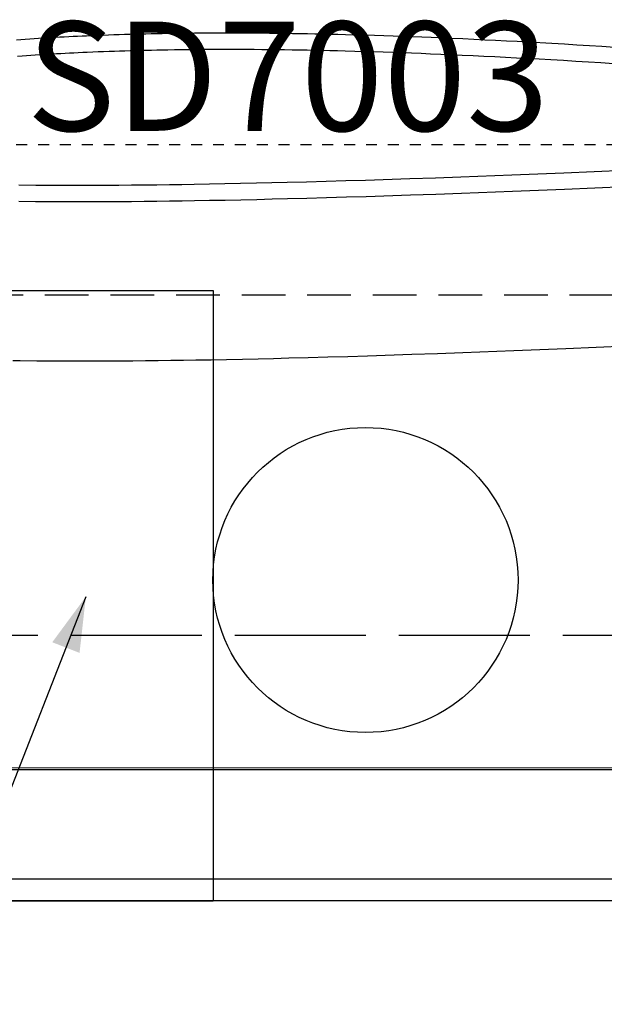
# Model space of a CAD drawing. Extents: x -444 to 581, y -300 to 287.
# Drawn here: x -80 to -26, y -166 to -76 of the extents above; entities that cross this region are included whole.
import ezdxf

# ---------------------------------------------------------------- set-up
doc = ezdxf.new("R2010")
doc.units = 0
doc.header["$LTSCALE"] = 0.1
doc.header["$MEASUREMENT"] = 0
for name, pattern in [('ACAD_ISO02W100', [150, 120, -30]), ('DASHEDL', [60, 40, -20]), ('DASHEDS', [20, 10, -10]), ('SOLID', [0])]:
    doc.linetypes.add(name, pattern=pattern)
doc.layers.get('0').update_dxf_attribs({"linetype": 'SOLID'})
for name, color, linetype in [('10', 7, 'SOLID'), ('8', 7, 'SOLID'), ('9', 7, 'SOLID')]:
    doc.layers.add(name, color=color, linetype=linetype)

msp = doc.modelspace()

# ---------------------------------------------------------------- linework, layer by layer
at = {"linetype": 'SOLID'}
for p, q in [((-79.51, -78.19), (-79.92, -78.22)), ((-79.104, -78.16), (-79.51, -78.19)), ((-78.701, -78.132), (-79.104, -78.16)), ((-78.302, -78.106), (-78.701, -78.132)), ((-77.905, -78.08), (-78.302, -78.106)), ((-77.51, -78.055), (-77.905, -78.08)), ((-77.116, -78.03), (-77.51, -78.055)), ((-76.722, -78.007), (-77.116, -78.03)), ((-76.328, -77.985), (-76.722, -78.007)), ((-75.932, -77.963), (-76.328, -77.985)), ((-75.535, -77.942), (-75.932, -77.963)), ((-75.136, -77.921), (-75.535, -77.942)), ((-74.733, -77.901), (-75.136, -77.921)), ((-74.326, -77.882), (-74.733, -77.901)), ((-73.915, -77.863), (-74.326, -77.882)), ((-73.499, -77.845), (-73.915, -77.863)), ((-72.991, -77.823), (-73.499, -77.845)), ((-72.49, -77.802), (-72.991, -77.823)), ((-71.993, -77.783), (-72.49, -77.802)), ((-71.5, -77.765), (-71.993, -77.783)), ((-71.01, -77.748), (-71.5, -77.765)), ((-70.523, -77.732), (-71.01, -77.748)), ((-70.036, -77.717), (-70.523, -77.732)), ((-69.551, -77.703), (-70.036, -77.717)), ((-69.064, -77.689), (-69.551, -77.703)), ((-68.577, -77.677), (-69.064, -77.689)), ((-68.087, -77.666), (-68.577, -77.677)), ((-67.594, -77.655), (-68.087, -77.666)), ((-67.097, -77.645), (-67.594, -77.655)), ((-66.595, -77.635), (-67.097, -77.645)), ((-66.087, -77.627), (-66.595, -77.635)), ((-65.464, -77.617), (-66.087, -77.627)), ((-64.848, -77.609), (-65.464, -77.617)), ((-64.237, -77.602), (-64.848, -77.609)), ((-63.631, -77.596), (-64.237, -77.602)), ((-63.027, -77.591), (-63.631, -77.596)), ((-62.425, -77.588), (-63.027, -77.591)), ((-61.824, -77.585), (-62.425, -77.588)), ((-61.223, -77.584), (-61.824, -77.585)), ((-60.619, -77.584), (-61.223, -77.584)), ((-60.012, -77.585), (-60.619, -77.584)), ((-59.402, -77.586), (-60.012, -77.585)), ((-58.786, -77.589), (-59.402, -77.586)), ((-58.163, -77.593), (-58.786, -77.589)), ((-57.455, -77.598), (-58.163, -77.593)), ((-56.753, -77.604), (-57.455, -77.598)), ((-56.056, -77.612), (-56.753, -77.604)), ((-55.362, -77.62), (-56.056, -77.612)), ((-54.672, -77.63), (-55.362, -77.62)), ((-53.982, -77.641), (-54.672, -77.63)), ((-53.293, -77.654), (-53.982, -77.641)), ((-52.602, -77.667), (-53.293, -77.654)), ((-51.909, -77.681), (-52.602, -77.667)), ((-51.212, -77.697), (-51.909, -77.681)), ((-50.51, -77.714), (-51.212, -77.697)), ((-49.802, -77.731), (-50.51, -77.714)), ((-48.92, -77.755), (-49.802, -77.731)), ((-48.044, -77.78), (-48.92, -77.755)), ((-47.173, -77.806), (-48.044, -77.78)), ((-46.306, -77.834), (-47.173, -77.806)), ((-45.441, -77.863), (-46.306, -77.834)), ((-44.576, -77.893), (-45.441, -77.863)), ((-43.709, -77.926), (-44.576, -77.893)), ((-42.838, -77.959), (-43.709, -77.926)), ((-41.963, -77.994), (-42.838, -77.959)), ((-40.074, -78.073), (-41.963, -77.994)), ((-39.072, -78.117), (-40.074, -78.073)), ((-38.074, -78.163), (-39.072, -78.117)), ((-37.078, -78.21), (-38.074, -78.163)), ((-36.084, -78.259), (-37.078, -78.21)), ((-35.089, -78.309), (-36.084, -78.259)), ((-34.091, -78.361), (-35.089, -78.309)), ((-33.09, -78.414), (-34.091, -78.361)), ((-30.931, -78.534), (-33.09, -78.414)), ((-72.929, -79.322), (-73.434, -79.343)), ((-72.43, -79.301), (-72.929, -79.322)), ((-71.936, -79.282), (-72.43, -79.301)), ((-71.446, -79.264), (-71.936, -79.282)), ((-70.959, -79.247), (-71.446, -79.264)), ((-70.475, -79.231), (-70.959, -79.247)), ((-69.992, -79.216), (-70.475, -79.231)), ((-69.509, -79.202), (-69.992, -79.216)), ((-69.025, -79.189), (-69.509, -79.202)), ((-68.54, -79.177), (-69.025, -79.189)), ((-68.053, -79.165), (-68.54, -79.177)), ((-67.562, -79.155), (-68.053, -79.165)), ((-67.068, -79.145), (-67.562, -79.155)), ((-66.568, -79.135), (-67.068, -79.145)), ((-66.062, -79.127), (-66.568, -79.135)), ((-65.442, -79.117), (-66.062, -79.127)), ((-64.829, -79.109), (-65.442, -79.117)), ((-64.221, -79.102), (-64.829, -79.109)), ((-63.618, -79.096), (-64.221, -79.102)), ((-63.017, -79.091), (-63.618, -79.096)), ((-62.418, -79.088), (-63.017, -79.091)), ((-61.82, -79.085), (-62.418, -79.088)), ((-61.221, -79.084), (-61.82, -79.085)), ((-60.62, -79.084), (-61.221, -79.084)), ((-60.016, -79.085), (-60.62, -79.084)), ((-59.407, -79.086), (-60.016, -79.085)), ((-58.793, -79.089), (-59.407, -79.086)), ((-58.173, -79.093), (-58.793, -79.089)), ((-57.467, -79.098), (-58.173, -79.093)), ((-56.767, -79.104), (-57.467, -79.098)), ((-56.073, -79.112), (-56.767, -79.104)), ((-55.382, -79.12), (-56.073, -79.112)), ((-54.694, -79.13), (-55.382, -79.12)), ((-54.007, -79.141), (-54.694, -79.13)), ((-53.321, -79.153), (-54.007, -79.141)), ((-52.632, -79.167), (-53.321, -79.153)), ((-51.941, -79.181), (-52.632, -79.167)), ((-51.247, -79.196), (-51.941, -79.181)), ((-50.547, -79.213), (-51.247, -79.196)), ((-49.841, -79.231), (-50.547, -79.213)), ((-48.961, -79.254), (-49.841, -79.231)), ((-48.088, -79.279), (-48.961, -79.254)), ((-47.22, -79.305), (-48.088, -79.279)), ((-46.356, -79.333), (-47.22, -79.305)), ((-29.782, -78.6), (-30.931, -78.534)), ((-28.636, -78.668), (-29.782, -78.6)), ((-27.491, -78.737), (-28.636, -78.668)), ((-26.346, -78.809), (-27.491, -78.737)), ((-25.2, -78.881), (-26.346, -78.809)), ((-79.401, -79.686), (-79.808, -79.716)), ((-78.998, -79.657), (-79.401, -79.686)), ((-78.599, -79.629), (-78.998, -79.657)), ((-78.203, -79.602), (-78.599, -79.629)), ((-77.809, -79.576), (-78.203, -79.602)), ((-77.417, -79.552), (-77.809, -79.576)), ((-77.026, -79.528), (-77.417, -79.552)), ((-76.635, -79.505), (-77.026, -79.528)), ((-76.244, -79.482), (-76.635, -79.505)), ((-75.851, -79.461), (-76.244, -79.482)), ((-75.457, -79.44), (-75.851, -79.461)), ((-75.06, -79.42), (-75.457, -79.44)), ((-74.66, -79.4), (-75.06, -79.42)), ((-74.256, -79.38), (-74.66, -79.4)), ((-73.847, -79.362), (-74.256, -79.38)), ((-73.434, -79.343), (-73.847, -79.362)), ((-45.493, -79.362), (-46.356, -79.333)), ((-44.63, -79.392), (-45.493, -79.362)), ((-43.765, -79.424), (-44.63, -79.392)), ((-42.897, -79.458), (-43.765, -79.424)), ((-42.025, -79.493), (-42.897, -79.458)), ((-40.138, -79.571), (-42.025, -79.493)), ((-39.139, -79.616), (-40.138, -79.571)), ((-38.144, -79.661), (-39.139, -79.616)), ((-37.151, -79.708), (-38.144, -79.661)), ((-36.158, -79.757), (-37.151, -79.708)), ((-35.165, -79.807), (-36.158, -79.757)), ((-34.17, -79.859), (-35.165, -79.807)), ((-33.171, -79.912), (-34.17, -79.859)), ((-31.015, -80.031), (-33.171, -79.912)), ((-29.87, -80.097), (-31.015, -80.031)), ((-28.726, -80.165), (-29.87, -80.097)), ((-27.583, -80.235), (-28.726, -80.165)), ((-26.44, -80.306), (-27.583, -80.235)), ((-25.296, -80.378), (-26.44, -80.306)), ((-29.846, -90.368), (-24.299, -90.131)), ((-49.777, -91.083), (-47.981, -91.028)), ((-47.981, -91.028), (-43.913, -90.897)), ((-43.913, -90.897), (-41.585, -90.817)), ((-41.585, -90.817), (-39.257, -90.733)), ((-39.257, -90.733), (-34.599, -90.558)), ((-34.599, -90.558), (-32.223, -90.464)), ((-32.223, -90.464), (-29.846, -90.368)), ((-79.69, -91.467), (-78.147, -91.485)), ((-78.147, -91.485), (-77.23, -91.492)), ((-77.23, -91.492), (-76.294, -91.497)), ((-76.294, -91.497), (-75.351, -91.5)), ((-75.351, -91.5), (-74.407, -91.502)), ((-74.407, -91.502), (-73.471, -91.502)), ((-73.471, -91.502), (-72.553, -91.5)), ((-72.553, -91.5), (-70.539, -91.491)), ((-70.539, -91.491), (-69.398, -91.482)), ((-69.398, -91.482), (-68.241, -91.472)), ((-68.241, -91.472), (-67.078, -91.459)), ((-67.078, -91.459), (-65.92, -91.444)), ((-65.92, -91.444), (-64.777, -91.428)), ((-64.777, -91.428), (-63.661, -91.411)), ((-63.661, -91.411), (-62.267, -91.387)), ((-62.267, -91.387), (-60.843, -91.36)), ((-60.843, -91.36), (-59.405, -91.33)), ((-59.405, -91.33), (-57.967, -91.299)), ((-57.967, -91.299), (-56.543, -91.265)), ((-56.543, -91.265), (-55.148, -91.231)), ((-55.148, -91.231), (-53.381, -91.185)), ((-53.381, -91.185), (-51.584, -91.135)), ((-51.584, -91.135), (-49.777, -91.083)), ((-32.163, -91.963), (-29.783, -91.866)), ((-29.783, -91.866), (-24.234, -91.63)), ((-60.814, -92.86), (-59.373, -92.83)), ((-59.373, -92.83), (-57.933, -92.798)), ((-57.933, -92.798), (-56.507, -92.765)), ((-56.507, -92.765), (-55.11, -92.731)), ((-55.11, -92.731), (-53.341, -92.684)), ((-53.341, -92.684), (-51.542, -92.635)), ((-51.542, -92.635), (-49.732, -92.582)), ((-49.732, -92.582), (-47.933, -92.527)), ((-47.933, -92.527), (-43.863, -92.396)), ((-43.863, -92.396), (-41.533, -92.316)), ((-41.533, -92.316), (-39.202, -92.232)), ((-39.202, -92.232), (-34.542, -92.057)), ((-34.542, -92.057), (-32.163, -91.963)), ((-79.708, -92.967), (-78.162, -92.985)), ((-78.162, -92.985), (-77.24, -92.992)), ((-77.24, -92.992), (-76.301, -92.997)), ((-76.301, -92.997), (-75.355, -93)), ((-75.355, -93), (-74.409, -93.002)), ((-74.409, -93.002), (-73.47, -93.002)), ((-73.47, -93.002), (-72.548, -93)), ((-72.548, -93), (-70.53, -92.991)), ((-70.53, -92.991), (-69.386, -92.982)), ((-69.386, -92.982), (-68.225, -92.971)), ((-68.225, -92.971), (-67.06, -92.959)), ((-67.06, -92.959), (-65.9, -92.944)), ((-65.9, -92.944), (-64.755, -92.928)), ((-64.755, -92.928), (-63.637, -92.911)), ((-63.637, -92.911), (-62.239, -92.887)), ((-62.239, -92.887), (-60.814, -92.86))]:
    msp.add_line(p, q, dxfattribs=at)
at = {"color": 1, "linetype": 'DASHEDS'}
msp.add_line((-109.931, -87.777), (70.069, -87.777), dxfattribs=at)
at = {"linetype": 'DASHEDL'}
msp.add_line((-113.31, -101.527), (66.489, -101.527), dxfattribs=at)
at = {"linetype": 'ACAD_ISO02W100'}
msp.add_line((-179.943, -132.687), (465.244, -132.687), dxfattribs=at)
for p, q in [((-112.955, -145.004), (65.755, -145.004)), ((-112.955, -155.004), (65.755, -155.004)), ((-112.955, -157.004), (65.755, -157.004))]:
    msp.add_line(p, q)
at = {"layer": '10', "color": 1}
for p, q in [((-112.888, -101.152), (-61.914, -101.152)), ((-61.914, -101.152), (-61.914, -157.028)), ((-112.824, -155.022), (-61.914, -155.022)), ((-112.888, -157.028), (-61.914, -157.028))]:
    msp.add_line(p, q, dxfattribs=at)
at = {"layer": '8', "color": 5, "linetype": 'SOLID'}
for p, q in [((-29.659, -106.457), (-24.11, -106.221)), ((-54.986, -107.322), (-53.217, -107.275)), ((-53.217, -107.275), (-51.418, -107.226)), ((-51.418, -107.226), (-49.608, -107.173)), ((-49.608, -107.173), (-47.809, -107.118)), ((-47.809, -107.118), (-43.739, -106.987)), ((-43.739, -106.987), (-41.409, -106.907)), ((-41.409, -106.907), (-39.078, -106.823)), ((-39.078, -106.823), (-34.418, -106.648)), ((-34.418, -106.648), (-32.039, -106.554)), ((-32.039, -106.554), (-29.659, -106.457)), ((-80.25, -107.549), (-79.584, -107.558)), ((-79.584, -107.558), (-78.038, -107.576)), ((-78.038, -107.576), (-77.116, -107.583)), ((-77.116, -107.583), (-76.177, -107.588)), ((-76.177, -107.588), (-75.231, -107.591)), ((-75.231, -107.591), (-74.285, -107.593)), ((-74.285, -107.593), (-73.346, -107.593)), ((-73.346, -107.593), (-72.424, -107.591)), ((-72.424, -107.591), (-70.406, -107.582)), ((-70.406, -107.582), (-69.262, -107.573)), ((-69.262, -107.573), (-68.101, -107.562)), ((-68.101, -107.562), (-66.936, -107.55)), ((-66.936, -107.55), (-65.776, -107.535)), ((-65.776, -107.535), (-64.631, -107.519)), ((-64.631, -107.519), (-63.513, -107.502)), ((-63.513, -107.502), (-62.115, -107.478)), ((-62.115, -107.478), (-60.69, -107.451)), ((-60.69, -107.451), (-59.249, -107.421)), ((-59.249, -107.421), (-57.809, -107.389)), ((-57.809, -107.389), (-56.383, -107.356)), ((-56.383, -107.356), (-54.986, -107.322))]:
    msp.add_line(p, q, dxfattribs=at)
at = {"layer": '8', "color": 5}
msp.add_line((-113.029, -144.806), (66.888, -144.896), dxfattribs=at)
msp.add_circle((-47.987, -127.651), 13.961, dxfattribs=at)
at = {"layer": '9', "color": 1, "linetype": 'SOLID'}
msp.add_line((-73.567, -129.18), (-101.807, -201.407), dxfattribs=at)
msp.add_solid([(-73.567, -129.18), (-74.14, -134.324), (-76.636, -133.349)], dxfattribs=at)

# ---------------------------------------------------------------- texts
at = {"linetype": 'SOLID'}
msp.add_text('SD7003', height=10, dxfattribs=at).set_placement((-78.996, -86.527))

doc.saveas('drawing.dxf')
